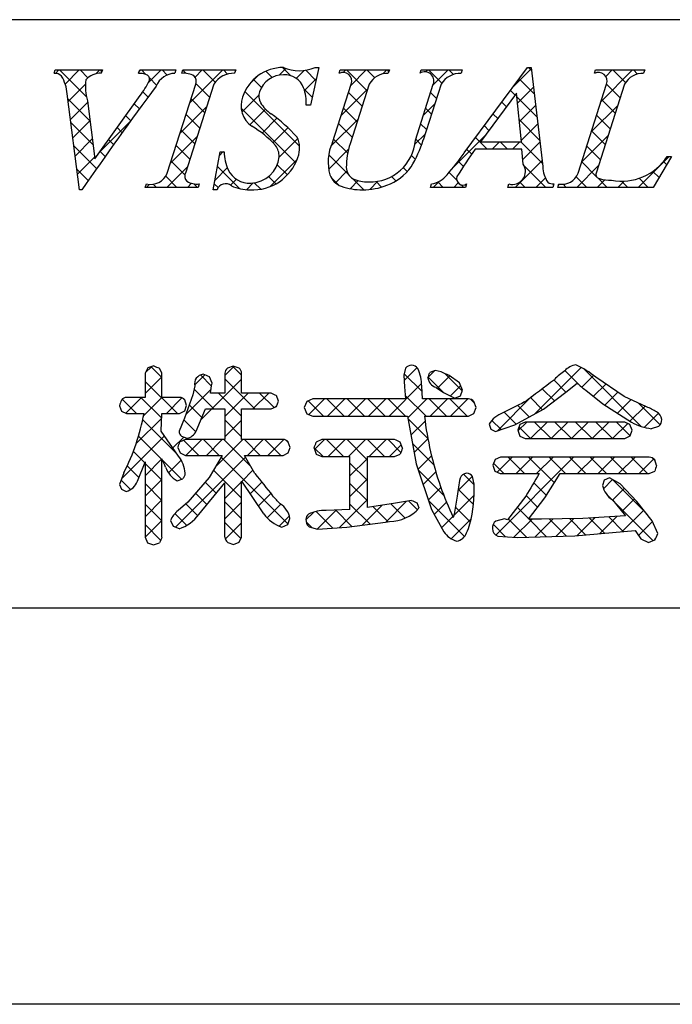
# Model space of a CAD drawing. Extents: x 2419 to 2716, y 1353 to 1563.
# Drawn here: x 2633 to 2647, y 1353 to 1374 of the extents above; entities that cross this region are included whole.
import ezdxf

# ---------------------------------------------------------------- set-up
doc = ezdxf.new("R2010")
doc.units = 0
doc.layers.add('枠ライン', color=9, linetype='CONTINUOUS')
doc.layers.add('枠文字', color=4, linetype='CONTINUOUS')

msp = doc.modelspace()

# ---------------------------------------------------------------- linework, layer by layer
at = {"layer": '枠ライン'}
for p, q in [((2707.274, 1373.773), (2427.05, 1373.773)), ((2707.274, 1361.091), (2427.05, 1361.091)), ((2715.662, 1352.553), (2418.662, 1352.553))]:
    msp.add_line(p, q, dxfattribs=at)
at = {"layer": '枠文字', "linetype": 'CONTINUOUS'}
for p, q in [((2638.584, 1372.566), (2638.407, 1372.743)), ((2643.776, 1372.677), (2643.71, 1372.743)), ((2633.509, 1372.616), (2633.582, 1372.69)), ((2634.179, 1372.109), (2633.599, 1372.69)), ((2633.72, 1372.386), (2634.024, 1372.69)), ((2634.211, 1372.519), (2634.041, 1372.69)), ((2634.383, 1372.607), (2634.466, 1372.69)), ((2634.514, 1372.658), (2634.483, 1372.69)), ((2635.316, 1372.656), (2635.35, 1372.69)), ((2635.463, 1372.593), (2635.367, 1372.69)), ((2635.506, 1372.403), (2635.792, 1372.69)), ((2635.692, 1372.364), (2635.536, 1372.52)), ((2635.919, 1372.579), (2635.809, 1372.69)), ((2636.323, 1372.617), (2636.257, 1372.683)), ((2636.406, 1371.978), (2637.118, 1372.69)), ((2636.521, 1372.535), (2636.676, 1372.69)), ((2636.956, 1372.426), (2636.692, 1372.69)), ((2637.224, 1372.6), (2637.134, 1372.69)), ((2637.688, 1372.376), (2637.867, 1372.556)), ((2638.181, 1372.527), (2638.046, 1372.662)), ((2638.332, 1372.578), (2638.478, 1372.724)), ((2638.703, 1372.507), (2638.876, 1372.68)), ((2639.128, 1372.463), (2638.907, 1372.685)), ((2639.719, 1372.639), (2639.769, 1372.69)), ((2640.233, 1372.243), (2639.786, 1372.69)), ((2639.88, 1372.358), (2640.211, 1372.69)), ((2640.395, 1372.522), (2640.228, 1372.69)), ((2640.569, 1372.605), (2640.653, 1372.69)), ((2640.702, 1372.658), (2640.67, 1372.69)), ((2641.494, 1372.647), (2641.537, 1372.69)), ((2641.839, 1372.404), (2641.554, 1372.69)), ((2641.651, 1372.362), (2641.979, 1372.69)), ((2642.092, 1372.593), (2641.996, 1372.69)), ((2643.382, 1372.325), (2643.771, 1372.714)), ((2645.152, 1372.627), (2645.139, 1372.64)), ((2645.272, 1372.005), (2645.956, 1372.69)), ((2645.377, 1372.552), (2645.514, 1372.69)), ((2645.803, 1372.418), (2645.531, 1372.69)), ((2646.061, 1372.602), (2645.973, 1372.69)), ((2633.787, 1372.011), (2634.16, 1372.383)), ((2636.836, 1372.104), (2636.541, 1372.399)), ((2637.954, 1372.312), (2637.783, 1372.483)), ((2638.883, 1372.246), (2639.136, 1372.498)), ((2643.476, 1371.977), (2643.818, 1372.319)), ((2643.834, 1372.177), (2643.511, 1372.5)), ((2645.688, 1372.091), (2645.393, 1372.386)), ((2635.508, 1372.106), (2635.396, 1372.218)), ((2637.531, 1371.777), (2637.898, 1372.144)), ((2638.775, 1371.048), (2637.596, 1372.228)), ((2639.049, 1372.1), (2638.874, 1372.276)), ((2639.672, 1371.708), (2640.245, 1372.282)), ((2640.125, 1371.908), (2639.83, 1372.203)), ((2641.727, 1372.075), (2641.6, 1372.202)), ((2643.421, 1372.148), (2643.323, 1372.246)), ((2643.892, 1371.677), (2643.463, 1372.106)), ((2634.255, 1371.592), (2633.78, 1372.067)), ((2633.837, 1371.619), (2634.205, 1371.987)), ((2635.322, 1371.851), (2635.211, 1371.961)), ((2636.198, 1371.329), (2636.772, 1371.902)), ((2636.729, 1371.769), (2636.434, 1372.064)), ((2639.009, 1371.929), (2639.013, 1371.933)), ((2641.442, 1371.711), (2641.69, 1371.958)), ((2643.233, 1371.894), (2643.135, 1371.992)), ((2643.517, 1371.576), (2643.864, 1371.923)), ((2645.063, 1371.354), (2645.636, 1371.927)), ((2645.581, 1371.756), (2645.286, 1372.051)), ((2635.136, 1371.595), (2635.026, 1371.704)), ((2636.622, 1371.434), (2636.327, 1371.73)), ((2638.69, 1370.692), (2637.515, 1371.867)), ((2637.703, 1371.507), (2638.04, 1371.844)), ((2640.018, 1371.574), (2639.723, 1371.869)), ((2641.62, 1371.74), (2641.492, 1371.867)), ((2643.046, 1371.64), (2642.947, 1371.738)), ((2645.474, 1371.421), (2645.179, 1371.716)), ((2634.319, 1371.086), (2633.844, 1371.56)), ((2633.887, 1371.226), (2634.254, 1371.594)), ((2634.46, 1370.916), (2635.127, 1371.583)), ((2637.966, 1371.328), (2638.287, 1371.65)), ((2639.451, 1371.046), (2640.037, 1371.631)), ((2639.911, 1371.239), (2639.616, 1371.534)), ((2641.512, 1371.405), (2641.385, 1371.532)), ((2642.858, 1371.386), (2642.759, 1371.484)), ((2643.951, 1371.177), (2643.513, 1371.614)), ((2643.558, 1371.175), (2643.91, 1371.527)), ((2634.95, 1371.338), (2634.841, 1371.447)), ((2635.99, 1370.679), (2636.564, 1371.252)), ((2636.515, 1371.099), (2636.22, 1371.395)), ((2638.2, 1371.12), (2638.524, 1371.445)), ((2641.26, 1371.087), (2641.481, 1371.308)), ((2642.088, 1370.589), (2642.783, 1371.284)), ((2644.855, 1370.704), (2645.428, 1371.277)), ((2645.367, 1371.086), (2645.072, 1371.381)), ((2634.399, 1370.563), (2633.909, 1371.054)), ((2633.936, 1370.834), (2634.304, 1371.202)), ((2634.766, 1371.081), (2634.657, 1371.19)), ((2636.408, 1370.764), (2636.112, 1371.06)), ((2638.335, 1370.813), (2638.734, 1371.213)), ((2639.813, 1370.895), (2639.509, 1371.199)), ((2641.404, 1371.072), (2641.278, 1371.198)), ((2642.816, 1370.985), (2642.571, 1371.231)), ((2642.926, 1370.985), (2643.083, 1371.142)), ((2643.258, 1370.985), (2643.101, 1371.142)), ((2643.368, 1370.985), (2643.525, 1371.142)), ((2644.009, 1370.676), (2643.543, 1371.142)), ((2643.587, 1370.763), (2643.956, 1371.131)), ((2645.26, 1370.751), (2644.965, 1371.047)), ((2634.582, 1370.822), (2634.472, 1370.933)), ((2637.045, 1370.849), (2637.123, 1370.928)), ((2637.148, 1370.909), (2637.128, 1370.928)), ((2639.402, 1370.554), (2639.833, 1370.986)), ((2639.835, 1370.431), (2639.403, 1370.863)), ((2641.27, 1370.764), (2641.186, 1370.848)), ((2642.486, 1370.874), (2642.383, 1370.977)), ((2646.078, 1370.159), (2646.743, 1370.825)), ((2633.986, 1370.442), (2634.354, 1370.81)), ((2636.301, 1370.43), (2636.005, 1370.725)), ((2637.482, 1370.132), (2637.002, 1370.612)), ((2638.14, 1370.177), (2638.718, 1370.754)), ((2638.511, 1370.429), (2638.293, 1370.647)), ((2642.308, 1370.61), (2642.194, 1370.724)), ((2643.426, 1370.159), (2644.002, 1370.735)), ((2644.084, 1370.159), (2643.618, 1370.625)), ((2644.752, 1370.159), (2645.22, 1370.627)), ((2645.173, 1370.396), (2644.857, 1370.712)), ((2646.691, 1370.646), (2646.621, 1370.716)), ((2634.217, 1370.304), (2633.973, 1370.548)), ((2636.129, 1370.159), (2635.888, 1370.401)), ((2635.913, 1370.159), (2636.356, 1370.602)), ((2636.948, 1370.31), (2637.216, 1370.579)), ((2639.548, 1370.258), (2639.797, 1370.507)), ((2641.094, 1370.498), (2641.008, 1370.584)), ((2642.164, 1370.312), (2641.997, 1370.479)), ((2646.526, 1370.369), (2646.391, 1370.504)), ((2635.471, 1370.159), (2635.535, 1370.224)), ((2635.687, 1370.159), (2635.619, 1370.228)), ((2636.355, 1370.159), (2636.444, 1370.248)), ((2636.571, 1370.159), (2636.495, 1370.236)), ((2637.018, 1370.154), (2636.935, 1370.238)), ((2637.286, 1370.206), (2637.414, 1370.334)), ((2637.631, 1370.109), (2637.776, 1370.255)), ((2637.937, 1370.119), (2637.799, 1370.258)), ((2638.263, 1370.235), (2638.106, 1370.392)), ((2639.613, 1370.211), (2639.461, 1370.363)), ((2639.862, 1370.131), (2640.035, 1370.304)), ((2640.16, 1370.106), (2639.908, 1370.358)), ((2640.287, 1370.114), (2640.465, 1370.292)), ((2640.542, 1370.165), (2640.423, 1370.285)), ((2640.851, 1370.299), (2640.757, 1370.393)), ((2641.658, 1370.159), (2641.792, 1370.293)), ((2641.874, 1370.159), (2641.758, 1370.276)), ((2642.1, 1370.159), (2642.195, 1370.254)), ((2642.316, 1370.159), (2642.262, 1370.214)), ((2643.642, 1370.159), (2643.527, 1370.274)), ((2643.868, 1370.159), (2644.074, 1370.366)), ((2644.36, 1370.209), (2644.381, 1370.23)), ((2644.526, 1370.159), (2644.458, 1370.228)), ((2644.968, 1370.159), (2644.738, 1370.389)), ((2645.194, 1370.159), (2645.358, 1370.323)), ((2645.41, 1370.159), (2645.213, 1370.356)), ((2645.636, 1370.159), (2645.772, 1370.296)), ((2645.852, 1370.159), (2645.717, 1370.295)), ((2646.294, 1370.159), (2646.097, 1370.356)), ((2635.456, 1366.167), (2635.585, 1366.295)), ((2635.806, 1366.063), (2635.577, 1366.292)), ((2637.163, 1366.106), (2637.356, 1366.299)), ((2637.525, 1366.112), (2637.337, 1366.3)), ((2641.029, 1365.994), (2641.308, 1366.274)), ((2641.546, 1366.07), (2641.689, 1366.213)), ((2643.843, 1365.273), (2644.847, 1366.277)), ((2644.824, 1365.884), (2644.496, 1366.211)), ((2646.143, 1365.007), (2644.905, 1366.245)), ((2635.449, 1365.718), (2635.806, 1366.075)), ((2636.14, 1365.287), (2635.449, 1365.978)), ((2636.511, 1365.896), (2636.733, 1366.117)), ((2636.877, 1365.876), (2636.636, 1366.117)), ((2636.648, 1365.149), (2637.525, 1366.026)), ((2637.811, 1365.384), (2637.163, 1366.032)), ((2641.415, 1365.757), (2641.029, 1366.143)), ((2641.871, 1365.743), (2641.546, 1366.068)), ((2641.747, 1365.829), (2642.015, 1366.096)), ((2642.283, 1365.773), (2641.909, 1366.147)), ((2644.518, 1365.748), (2644.257, 1366.009)), ((2644.863, 1365.851), (2645.115, 1366.103)), ((2636.321, 1365.264), (2636.866, 1365.808)), ((2636.927, 1365.384), (2636.499, 1365.812)), ((2640.703, 1365.226), (2641.407, 1365.93)), ((2642.026, 1365.665), (2642.25, 1365.89)), ((2644.268, 1365.556), (2644.004, 1365.82)), ((2645.11, 1365.656), (2645.375, 1365.921)), ((2645.359, 1365.463), (2645.638, 1365.742)), ((2635.256, 1365.287), (2634.95, 1365.593)), ((2635.027, 1365.295), (2635.364, 1365.633)), ((2635.802, 1365.183), (2635.352, 1365.633)), ((2635.412, 1365.239), (2635.806, 1365.633)), ((2635.902, 1365.287), (2636.239, 1365.624)), ((2636.305, 1365.564), (2636.249, 1365.62)), ((2637.525, 1365.228), (2637.027, 1365.726)), ((2637.163, 1365.222), (2637.667, 1365.726)), ((2637.766, 1365.384), (2638.109, 1365.726)), ((2638.225, 1365.412), (2637.911, 1365.726)), ((2639.294, 1365.226), (2638.961, 1365.56)), ((2638.972, 1365.263), (2639.31, 1365.601)), ((2639.736, 1365.226), (2639.362, 1365.601)), ((2639.377, 1365.226), (2639.752, 1365.601)), ((2640.178, 1365.226), (2639.804, 1365.601)), ((2639.819, 1365.226), (2640.193, 1365.601)), ((2640.62, 1365.226), (2640.246, 1365.601)), ((2640.261, 1365.226), (2640.635, 1365.601)), ((2641.062, 1365.226), (2640.688, 1365.601)), ((2641.504, 1365.226), (2641.053, 1365.677)), ((2641.108, 1365.189), (2641.519, 1365.601)), ((2641.946, 1365.226), (2641.571, 1365.601)), ((2641.587, 1365.226), (2641.961, 1365.601)), ((2642.388, 1365.226), (2642.013, 1365.601)), ((2642.029, 1365.226), (2642.403, 1365.601)), ((2642.547, 1365.509), (2642.463, 1365.593)), ((2643.041, 1364.913), (2643.778, 1365.65)), ((2644.015, 1365.367), (2643.752, 1365.63)), ((2645.629, 1365.291), (2645.92, 1365.583)), ((2636.669, 1365.2), (2636.395, 1365.474)), ((2638.247, 1365.422), (2638.285, 1365.46)), ((2643.445, 1365.053), (2643.185, 1365.313)), ((2643.73, 1365.21), (2643.479, 1365.461)), ((2645.898, 1365.118), (2646.223, 1365.444)), ((2646.549, 1365.043), (2646.084, 1365.508)), ((2635.252, 1364.637), (2635.802, 1365.187)), ((2636.133, 1364.411), (2635.394, 1365.15)), ((2636.537, 1364.89), (2636.278, 1365.149)), ((2637.525, 1364.786), (2637.163, 1365.148)), ((2637.163, 1364.78), (2637.525, 1365.142)), ((2641.54, 1364.749), (2641.11, 1365.179)), ((2641.177, 1364.816), (2641.481, 1365.12)), ((2642.525, 1365.281), (2642.535, 1365.291)), ((2643.118, 1364.938), (2642.921, 1365.136)), ((2643.484, 1364.914), (2643.672, 1365.102)), ((2643.756, 1364.744), (2644.114, 1365.102)), ((2644.196, 1364.744), (2643.838, 1365.102)), ((2644.198, 1364.744), (2644.556, 1365.102)), ((2644.638, 1364.744), (2644.28, 1365.102)), ((2644.64, 1364.744), (2644.998, 1365.102)), ((2645.08, 1364.744), (2644.722, 1365.102)), ((2645.082, 1364.744), (2645.44, 1365.102)), ((2645.522, 1364.744), (2645.164, 1365.102)), ((2645.902, 1364.806), (2645.606, 1365.102)), ((2646.209, 1364.988), (2646.512, 1365.29)), ((2643.754, 1364.744), (2643.506, 1364.993)), ((2645.524, 1364.744), (2645.85, 1365.07)), ((2634.938, 1363.881), (2635.861, 1364.804)), ((2635.806, 1364.295), (2635.303, 1364.798)), ((2636.042, 1364.543), (2636.277, 1364.778)), ((2636.601, 1364.384), (2636.275, 1364.71)), ((2636.325, 1364.384), (2636.668, 1364.727)), ((2637.043, 1364.384), (2636.701, 1364.727)), ((2636.767, 1364.384), (2637.109, 1364.727)), ((2636.955, 1364.13), (2637.551, 1364.727)), ((2637.72, 1364.149), (2637.142, 1364.727)), ((2637.927, 1364.384), (2637.584, 1364.727)), ((2637.651, 1364.384), (2637.993, 1364.727)), ((2638.368, 1364.384), (2638.026, 1364.727)), ((2638.093, 1364.384), (2638.434, 1364.726)), ((2638.53, 1364.665), (2638.488, 1364.707)), ((2639.1, 1364.507), (2639.315, 1364.722)), ((2639.723, 1364.356), (2639.356, 1364.722)), ((2639.391, 1364.356), (2639.757, 1364.722)), ((2640.237, 1364.283), (2639.798, 1364.722)), ((2639.833, 1364.356), (2640.199, 1364.722)), ((2640.606, 1364.356), (2640.24, 1364.722)), ((2640.275, 1364.356), (2640.641, 1364.722)), ((2640.959, 1364.445), (2640.682, 1364.722)), ((2641.245, 1364.443), (2641.541, 1364.739)), ((2635.44, 1364.219), (2635.191, 1364.468)), ((2639.281, 1364.356), (2639.091, 1364.546)), ((2640.717, 1364.356), (2640.968, 1364.608)), ((2641.67, 1364.176), (2641.21, 1364.637)), ((2635.45, 1363.951), (2635.806, 1364.307)), ((2636.229, 1363.872), (2635.815, 1364.286)), ((2635.948, 1364.007), (2636.22, 1364.279)), ((2636.102, 1362.835), (2637.609, 1364.342)), ((2638.522, 1362.905), (2637.082, 1364.345)), ((2639.861, 1363.943), (2640.237, 1364.319)), ((2641.329, 1364.084), (2641.619, 1364.375)), ((2643.003, 1362.665), (2644.682, 1364.344)), ((2643.035, 1364.023), (2643.356, 1364.344)), ((2643.624, 1363.99), (2643.271, 1364.344)), ((2643.444, 1363.99), (2643.798, 1364.344)), ((2644.268, 1363.789), (2643.712, 1364.344)), ((2643.886, 1363.99), (2644.24, 1364.344)), ((2644.508, 1363.99), (2644.154, 1364.344)), ((2644.95, 1363.99), (2644.596, 1364.344)), ((2644.77, 1363.99), (2645.124, 1364.344)), ((2645.392, 1363.99), (2645.038, 1364.344)), ((2645.212, 1363.99), (2645.565, 1364.344)), ((2645.834, 1363.99), (2645.48, 1364.344)), ((2645.654, 1363.99), (2646.007, 1364.344)), ((2646.276, 1363.99), (2645.922, 1364.344)), ((2646.096, 1363.99), (2646.413, 1364.308)), ((2646.439, 1364.269), (2646.377, 1364.331)), ((2635.312, 1363.906), (2635.06, 1364.158)), ((2635.807, 1363.852), (2635.449, 1364.21)), ((2637.525, 1363.46), (2636.918, 1364.067)), ((2637.53, 1363.821), (2637.77, 1364.062)), ((2640.238, 1363.841), (2639.861, 1364.218)), ((2641.887, 1363.518), (2641.333, 1364.072)), ((2643.182, 1363.99), (2642.959, 1364.213)), ((2635.131, 1363.645), (2634.926, 1363.85)), ((2635.45, 1363.509), (2635.807, 1363.866)), ((2639.861, 1363.5), (2640.238, 1363.877)), ((2641.439, 1363.753), (2641.713, 1364.027)), ((2642.19, 1363.62), (2642.502, 1363.932)), ((2642.538, 1363.75), (2642.31, 1363.979)), ((2645.328, 1363.664), (2645.524, 1363.86)), ((2646.26, 1363.122), (2645.52, 1363.862)), ((2635.176, 1363.677), (2635.216, 1363.717)), ((2635.807, 1363.41), (2635.45, 1363.767)), ((2636.978, 1363.566), (2636.736, 1363.807)), ((2637.164, 1363.455), (2637.525, 1363.816)), ((2637.707, 1363.557), (2637.958, 1363.808)), ((2640.237, 1363.4), (2639.861, 1363.776)), ((2641.549, 1363.421), (2641.821, 1363.693)), ((2642.524, 1363.323), (2642.194, 1363.653)), ((2644.097, 1363.517), (2643.823, 1363.791)), ((2645.523, 1363.418), (2645.78, 1363.674)), ((2635.45, 1363.067), (2635.807, 1363.424)), ((2636.777, 1363.324), (2636.532, 1363.57)), ((2637.885, 1363.292), (2638.155, 1363.562)), ((2639.627, 1362.825), (2640.237, 1363.435)), ((2641.314, 1363.206), (2641.121, 1363.4)), ((2642.33, 1362.632), (2641.553, 1363.409)), ((2642.1, 1363.088), (2642.539, 1363.527)), ((2643.908, 1363.264), (2643.657, 1363.515)), ((2645.512, 1363.428), (2645.396, 1363.544)), ((2646.396, 1362.545), (2645.527, 1363.413)), ((2645.724, 1363.176), (2645.995, 1363.447)), ((2635.807, 1362.969), (2635.45, 1363.325)), ((2636.578, 1363.081), (2636.322, 1363.338)), ((2637.525, 1363.018), (2637.164, 1363.38)), ((2637.164, 1363.013), (2637.525, 1363.375)), ((2638.073, 1363.039), (2638.368, 1363.333)), ((2639.157, 1362.796), (2639.568, 1363.208)), ((2639.903, 1362.85), (2639.546, 1363.207)), ((2640.294, 1362.901), (2639.861, 1363.334)), ((2640.123, 1362.879), (2640.552, 1363.308)), ((2640.683, 1362.954), (2640.357, 1363.28)), ((2640.631, 1362.945), (2641.079, 1363.393)), ((2641.049, 1363.03), (2640.743, 1363.336)), ((2641.678, 1363.108), (2641.944, 1363.374)), ((2642.456, 1362.948), (2642.136, 1363.269)), ((2643.715, 1363.016), (2643.466, 1363.264)), ((2645.731, 1362.742), (2646.195, 1363.205)), ((2635.449, 1362.624), (2635.807, 1362.982)), ((2636.343, 1362.875), (2636.088, 1363.13)), ((2638.335, 1362.858), (2638.555, 1363.079)), ((2638.912, 1362.994), (2639.079, 1363.161)), ((2639.494, 1362.817), (2639.135, 1363.176)), ((2641.835, 1362.823), (2642.078, 1363.066)), ((2642.042, 1362.588), (2642.473, 1363.019)), ((2643.671, 1362.618), (2643.275, 1363.014)), ((2643.396, 1362.617), (2643.787, 1363.007)), ((2644.099, 1362.631), (2643.722, 1363.008)), ((2643.845, 1362.623), (2644.233, 1363.012)), ((2644.527, 1362.645), (2644.162, 1363.01)), ((2644.302, 1362.638), (2644.686, 1363.022)), ((2644.943, 1362.672), (2644.594, 1363.02)), ((2644.761, 1362.655), (2645.147, 1363.042)), ((2645.349, 1362.708), (2645.022, 1363.034)), ((2645.246, 1362.699), (2645.616, 1363.069)), ((2645.754, 1362.744), (2645.44, 1363.058)), ((2635.779, 1362.555), (2635.45, 1362.884)), ((2637.51, 1362.592), (2637.164, 1362.938)), ((2637.172, 1362.579), (2637.525, 1362.932)), ((2639.041, 1362.828), (2638.917, 1362.952)), ((2643.216, 1362.63), (2642.949, 1362.898)), ((2646.085, 1362.653), (2646.387, 1362.955)), ((2646.434, 1362.56), (2646.44, 1362.566))]:
    msp.add_line(p, q, dxfattribs=at)
at = {"layer": '枠文字'}
for p, q in [((2639.189, 1372.743), (2639.012, 1371.929)), ((2639.108, 1372.743), (2639.189, 1372.743)), ((2642.326, 1370.901), (2643.692, 1372.743)), ((2643.692, 1372.743), (2643.768, 1372.743)), ((2643.768, 1372.743), (2644.017, 1370.606)), ((2633.484, 1372.617), (2633.507, 1372.69)), ((2633.507, 1372.69), (2634.524, 1372.69)), ((2634.524, 1372.69), (2634.5, 1372.617)), ((2635.303, 1372.617), (2635.327, 1372.69)), ((2635.327, 1372.69), (2636.11, 1372.69)), ((2636.11, 1372.69), (2636.087, 1372.617)), ((2636.236, 1372.617), (2636.259, 1372.69)), ((2636.259, 1372.69), (2637.398, 1372.69)), ((2637.398, 1372.69), (2637.375, 1372.617)), ((2639.626, 1372.617), (2639.649, 1372.69)), ((2639.649, 1372.69), (2640.712, 1372.69)), ((2640.712, 1372.69), (2640.688, 1372.617)), ((2641.373, 1372.617), (2641.396, 1372.69)), ((2641.396, 1372.69), (2642.283, 1372.69)), ((2642.283, 1372.69), (2642.26, 1372.617)), ((2645.131, 1372.617), (2645.154, 1372.69)), ((2645.154, 1372.69), (2646.217, 1372.69)), ((2646.217, 1372.69), (2646.193, 1372.617)), ((2635.922, 1370.465), (2636.536, 1372.384)), ((2636.926, 1372.384), (2636.312, 1370.465)), ((2639.485, 1371.126), (2639.888, 1372.384)), ((2640.278, 1372.384), (2639.866, 1371.1)), ((2641.272, 1371.18), (2641.658, 1372.384)), ((2641.826, 1372.384), (2641.44, 1371.18)), ((2644.778, 1370.465), (2645.393, 1372.384)), ((2645.782, 1372.384), (2645.168, 1370.465)), ((2634.029, 1370.106), (2633.766, 1372.174)), ((2634.358, 1370.774), (2635.336, 1372.136)), ((2643.454, 1372.193), (2642.678, 1371.142)), ((2643.561, 1371.142), (2643.454, 1372.193)), ((2634.2, 1372.024), (2634.358, 1370.774)), ((2639.012, 1371.929), (2638.917, 1371.929)), ((2642.678, 1371.142), (2643.561, 1371.142)), ((2636.911, 1370.106), (2637.059, 1370.928)), ((2637.059, 1370.928), (2637.147, 1370.928)), ((2643.564, 1370.985), (2642.563, 1370.985)), ((2643.598, 1370.66), (2643.564, 1370.985)), ((2646.797, 1370.825), (2646.401, 1370.159)), ((2646.701, 1370.825), (2646.797, 1370.825)), ((2635.449, 1370.159), (2635.472, 1370.232)), ((2636.611, 1370.232), (2636.588, 1370.159)), ((2641.595, 1370.159), (2641.618, 1370.232)), ((2642.375, 1370.232), (2642.352, 1370.159)), ((2643.262, 1370.159), (2643.285, 1370.232)), ((2644.26, 1370.232), (2644.236, 1370.159)), ((2644.344, 1370.159), (2644.367, 1370.232)), ((2634.079, 1370.106), (2634.029, 1370.106)), ((2636.588, 1370.159), (2635.449, 1370.159)), ((2636.995, 1370.106), (2636.911, 1370.106)), ((2642.352, 1370.159), (2641.595, 1370.159)), ((2644.236, 1370.159), (2643.262, 1370.159)), ((2646.401, 1370.159), (2644.344, 1370.159)), ((2635.504, 1366.268), (2635.449, 1366.152)), ((2635.631, 1366.311), (2635.504, 1366.268)), ((2635.806, 1366.152), (2635.752, 1366.263)), ((2637.345, 1366.303), (2637.221, 1366.261)), ((2637.469, 1366.261), (2637.345, 1366.303)), ((2641.059, 1366.263), (2641.02, 1366.109)), ((2641.696, 1366.216), (2641.582, 1366.17)), ((2641.828, 1366.184), (2641.696, 1366.216)), ((2635.449, 1366.152), (2635.449, 1365.633)), ((2635.806, 1365.633), (2635.806, 1366.152)), ((2636.887, 1365.937), (2636.834, 1366.077)), ((2637.163, 1366.152), (2637.163, 1365.726)), ((2637.525, 1365.726), (2637.525, 1366.152)), ((2641.02, 1366.109), (2641.038, 1365.864)), ((2642.225, 1365.95), (2642.003, 1366.104)), ((2642.29, 1365.792), (2642.225, 1365.95)), ((2644.516, 1365.746), (2644.759, 1365.943)), ((2645.771, 1365.651), (2645.161, 1366.066)), ((2636.514, 1365.88), (2636.47, 1365.687)), ((2641.038, 1365.864), (2641.059, 1365.601)), ((2641.409, 1365.876), (2641.409, 1365.875)), ((2641.423, 1365.601), (2641.409, 1365.876)), ((2641.714, 1365.85), (2641.722, 1365.846)), ((2641.722, 1365.846), (2641.88, 1365.737)), ((2641.88, 1365.737), (2642.12, 1365.618)), ((2642.242, 1365.667), (2642.29, 1365.792)), ((2644.037, 1365.38), (2644.516, 1365.746)), ((2644.948, 1365.788), (2645.313, 1365.492)), ((2635.449, 1365.633), (2635.045, 1365.633)), ((2636.189, 1365.633), (2635.806, 1365.633)), ((2636.47, 1365.687), (2636.292, 1365.183)), ((2636.34, 1365.457), (2636.3, 1365.579)), ((2637.163, 1365.726), (2636.851, 1365.726)), ((2638.162, 1365.726), (2637.525, 1365.726)), ((2638.317, 1365.554), (2638.274, 1365.671)), ((2638.276, 1365.435), (2638.317, 1365.554)), ((2638.929, 1365.546), (2638.875, 1365.415)), ((2639.059, 1365.601), (2638.929, 1365.546)), ((2641.059, 1365.601), (2639.059, 1365.601)), ((2642.414, 1365.601), (2641.423, 1365.601)), ((2642.12, 1365.618), (2642.242, 1365.667)), ((2642.58, 1365.415), (2642.535, 1365.543)), ((2646.257, 1365.428), (2645.771, 1365.651)), ((2634.89, 1365.453), (2634.932, 1365.336)), ((2634.932, 1365.336), (2635.045, 1365.287)), ((2636.189, 1365.287), (2636.298, 1365.343)), ((2636.298, 1365.343), (2636.34, 1365.457)), ((2636.544, 1364.904), (2636.747, 1365.384)), ((2636.747, 1365.384), (2637.163, 1365.384)), ((2637.163, 1365.384), (2637.163, 1364.727)), ((2637.525, 1365.384), (2638.162, 1365.384)), ((2637.525, 1364.727), (2637.525, 1365.384)), ((2638.162, 1365.384), (2638.276, 1365.435)), ((2638.875, 1365.415), (2638.929, 1365.282)), ((2642.533, 1365.285), (2642.58, 1365.415)), ((2643.417, 1365.038), (2644.037, 1365.38)), ((2645.313, 1365.492), (2645.929, 1365.099)), ((2635.045, 1365.287), (2635.422, 1365.287)), ((2635.794, 1364.902), (2635.805, 1365.287)), ((2635.805, 1365.287), (2636.189, 1365.287)), ((2636.292, 1365.183), (2636.175, 1364.904)), ((2638.929, 1365.282), (2639.059, 1365.226)), ((2639.059, 1365.226), (2641.101, 1365.226)), ((2641.101, 1365.226), (2641.29, 1364.2)), ((2641.467, 1365.226), (2642.414, 1365.226)), ((2642.414, 1365.226), (2642.533, 1365.285)), ((2643.641, 1365.102), (2643.527, 1365.047)), ((2645.786, 1365.102), (2643.641, 1365.102)), ((2645.899, 1365.046), (2645.786, 1365.102)), ((2636.162, 1364.368), (2635.794, 1364.902)), ((2642.86, 1365.054), (2642.9, 1364.949)), ((2642.9, 1364.949), (2643, 1364.899)), ((2643, 1364.899), (2643.417, 1365.038)), ((2643.527, 1365.047), (2643.479, 1364.926)), ((2643.479, 1364.926), (2643.525, 1364.8)), ((2645.944, 1364.926), (2645.899, 1365.046)), ((2645.9, 1364.801), (2645.944, 1364.926)), ((2646.363, 1364.959), (2646.52, 1365.011)), ((2636.314, 1364.727), (2636.197, 1364.676)), ((2636.231, 1364.795), (2636.345, 1364.752)), ((2637.163, 1364.727), (2636.314, 1364.727)), ((2638.421, 1364.727), (2637.525, 1364.727)), ((2638.572, 1364.552), (2638.528, 1364.67)), ((2639.257, 1364.722), (2639.136, 1364.667)), ((2640.824, 1364.722), (2639.257, 1364.722)), ((2643.525, 1364.8), (2643.641, 1364.744)), ((2643.641, 1364.744), (2645.786, 1364.744)), ((2645.786, 1364.744), (2645.9, 1364.801)), ((2636.153, 1364.556), (2636.2, 1364.437)), ((2638.531, 1364.437), (2638.572, 1364.552)), ((2639.088, 1364.54), (2639.135, 1364.411)), ((2640.994, 1364.54), (2640.946, 1364.666)), ((2636.2, 1364.437), (2636.314, 1364.384)), ((2636.314, 1364.384), (2637.105, 1364.384)), ((2637.105, 1364.384), (2636.824, 1363.909)), ((2637.584, 1364.384), (2638.421, 1364.384)), ((2637.811, 1363.991), (2637.584, 1364.384)), ((2638.421, 1364.384), (2638.531, 1364.437)), ((2639.135, 1364.411), (2639.257, 1364.356)), ((2639.257, 1364.356), (2639.86, 1364.356)), ((2640.237, 1364.356), (2640.824, 1364.356)), ((2640.824, 1364.356), (2640.947, 1364.411)), ((2642.99, 1364.296), (2642.944, 1364.173)), ((2643.106, 1364.344), (2642.99, 1364.296)), ((2646.315, 1364.344), (2643.106, 1364.344)), ((2646.473, 1364.164), (2646.432, 1364.289)), ((2635.279, 1363.826), (2635.449, 1364.24)), ((2641.29, 1364.2), (2641.617, 1363.218)), ((2642.944, 1364.173), (2642.987, 1364.046)), ((2642.987, 1364.046), (2643.102, 1363.99)), ((2646.315, 1363.99), (2646.432, 1364.042)), ((2634.988, 1364.009), (2634.89, 1363.758)), ((2636.133, 1363.837), (2636.255, 1363.881)), ((2636.824, 1363.909), (2636.363, 1363.374)), ((2637.525, 1363.827), (2638, 1363.121)), ((2642.537, 1363.762), (2642.504, 1363.928)), ((2643.102, 1363.99), (2643.943, 1363.99)), ((2644.065, 1363.465), (2644.394, 1363.99)), ((2644.394, 1363.99), (2646.315, 1363.99)), ((2645.345, 1363.846), (2645.304, 1363.733)), ((2645.455, 1363.897), (2645.345, 1363.846)), ((2645.688, 1363.771), (2645.455, 1363.897)), ((2634.89, 1363.758), (2634.932, 1363.652)), ((2634.932, 1363.652), (2635.037, 1363.606)), ((2636.6, 1363.111), (2637.163, 1363.789)), ((2642.199, 1363.696), (2642.176, 1363.501)), ((2646.049, 1363.389), (2645.688, 1363.771)), ((2641.19, 1363.413), (2640.843, 1363.351)), ((2642.176, 1363.501), (2642.109, 1363.115)), ((2643.651, 1363.505), (2643.257, 1362.991)), ((2643.709, 1363.008), (2644.065, 1363.465)), ((2645.519, 1363.423), (2645.804, 1363.079)), ((2636.363, 1363.374), (2636.158, 1363.193)), ((2639.86, 1363.22), (2639.345, 1363.198)), ((2640.843, 1363.351), (2640.237, 1363.262)), ((2641.35, 1363.243), (2641.307, 1363.362)), ((2641.617, 1363.218), (2641.884, 1362.734)), ((2646.38, 1362.97), (2646.049, 1363.389)), ((2635.99, 1362.979), (2636.048, 1362.858)), ((2638.518, 1362.893), (2638.568, 1363.026)), ((2643.196, 1363.014), (2643.004, 1362.968)), ((2643.257, 1362.991), (2643.196, 1363.014)), ((2643.988, 1363.006), (2643.794, 1363.007)), ((2644.883, 1363.026), (2643.988, 1363.006)), ((2645.804, 1363.079), (2644.883, 1363.026)), ((2636.048, 1362.858), (2636.178, 1362.804)), ((2638.39, 1362.836), (2638.518, 1362.893)), ((2638.979, 1362.845), (2639.159, 1362.796)), ((2639.159, 1362.796), (2639.791, 1362.835)), ((2639.791, 1362.835), (2640.63, 1362.945)), ((2640.63, 1362.945), (2640.716, 1362.959)), ((2644.709, 1362.651), (2646.009, 1362.766)), ((2646.499, 1362.699), (2646.38, 1362.97)), ((2635.449, 1362.624), (2635.495, 1362.496)), ((2637.47, 1362.51), (2637.525, 1362.624)), ((2643.047, 1362.643), (2643.466, 1362.611)), ((2643.466, 1362.611), (2644.709, 1362.651)), ((2646.131, 1362.585), (2646.3, 1362.505)), ((2646.3, 1362.505), (2646.437, 1362.562)), ((2635.495, 1362.496), (2635.623, 1362.452)), ((2635.623, 1362.452), (2635.755, 1362.499)), ((2637.227, 1362.509), (2637.349, 1362.464)), ((2637.349, 1362.464), (2637.47, 1362.51))]:
    msp.add_line(p, q, dxfattribs=at)
for centre, radius, start, end in [((2638.426, 1371.818), 0.925, 89.936, 161.953), ((2638.768, 1373.534), 0.861, 246.72, 293.28), ((2633.493, 1372.395), 0.222, 47.09, 92.33), ((2632.801, 1372.079), 0.969, 5.611, 29.587), ((2634.475, 1372.216), 0.402, 86.374, 139.707), ((2635.316, 1372.152), 0.465, 69.69, 91.624), ((2635.438, 1372.495), 0.101, 335.14, 66.854), ((2636.101, 1372.161), 0.456, 91.766, 156.666), ((2636.281, 1372.194), 0.425, 58.833, 96.087), ((2636.394, 1372.446), 0.155, 336.347, 46.285), ((2637.357, 1372.103), 0.515, 87.914, 146.855), ((2638.427, 1372.042), 0.545, 89.57, 160.964), ((2638.449, 1372.142), 0.445, 21.738, 92.301), ((2639.714, 1372.453), 0.186, 338.287, 118.409), ((2640.672, 1372.167), 0.45, 87.955, 151.161), ((2641.477, 1372.454), 0.194, 338.853, 122.621), ((2642.243, 1372.128), 0.489, 88.014, 148.452), ((2645.219, 1372.453), 0.186, 338.287, 118.409), ((2646.177, 1372.167), 0.45, 87.955, 151.161), ((2714.73, 1313.975), 98.261, 143.559, 145.164), ((2635.247, 1372.324), 1.089, 171.986, 195.962), ((2633.942, 1373.205), 1.757, 322.513, 334.648), ((2638.049, 1371.917), 0.536, 159.516, 235.449), ((2638.196, 1372.125), 0.299, 161.545, 207.886), ((2638.043, 1371.996), 0.876, 355.62, 20.729), ((2638.579, 1372.371), 0.754, 210.83, 236.618), ((2636.163, 1368.947), 3.437, 42.033, 54.397), ((2636.685, 1369.646), 2.114, 42.078, 59.918), ((2638.259, 1371.005), 0.518, 337.25, 27.971), ((2637.954, 1370.828), 0.381, 358.266, 37.971), ((2640.387, 1370.703), 0.997, 154.881, 195.919), ((2641.483, 1370.569), 1.702, 161.834, 179.446), ((2640.296, 1371.256), 0.979, 268.139, 355.542), ((2638.902, 1371.977), 2.66, 328.836, 342.57), ((2638.101, 1370.935), 0.954, 180.426, 204.629), ((2636.53, 1375.078), 7.145, 319.401, 324.214), ((2657.177, 1360.776), 17.827, 145.064, 147.356), ((2645.723, 1371.461), 1.167, 259.088, 326.935), ((2637.761, 1371.133), 1.029, 266.908, 341.404), ((2637.708, 1370.881), 0.63, 271.276, 354.102), ((2643.363, 1370.504), 0.282, 254.077, 33.583), ((2635.557, 1370.619), 0.396, 257.685, 337.084), ((2636.454, 1370.403), 0.156, 156.569, 226.09), ((2637.694, 1370.763), 0.512, 206.102, 273.109), ((2639.831, 1370.582), 0.43, 200.7, 247.92), ((2640.079, 1370.601), 0.298, 183.044, 239.62), ((2640.256, 1371.274), 1.143, 290.606, 323.832), ((2641.525, 1370.777), 0.553, 279.711, 320.971), ((2644.743, 1370.654), 0.728, 183.735, 211.784), ((2644.431, 1370.598), 0.372, 260.021, 339.013), ((2645.253, 1370.436), 0.0893, 161.021, 261.34), ((2636.566, 1370.652), 0.422, 238.703, 276.18), ((2637.178, 1370.045), 0.193, 49.375, 161.784), ((2637.712, 1371.114), 1.008, 246.122, 269.645), ((2640.227, 1370.968), 0.691, 244.38, 273.106), ((2640.13, 1371.561), 1.455, 270.258, 291.283), ((2642.298, 1370.348), 0.139, 161.295, 303.705), ((2644.242, 1370.43), 0.198, 233.505, 275.208), ((2645.478, 1371.204), 0.889, 254.438, 271.594), ((2640.127, 1371.492), 1.386, 250.74, 270.402), ((2639.682, 1376.336), 10.812, 247.996, 248.684), ((2637.3, 1366.15), 0.137, 125.519, 179.068), ((2637.384, 1366.148), 0.141, 1.489, 53.082), ((2641.183, 1366.166), 0.158, 87.71, 142.126), ((2641.192, 1366.164), 0.16, 33.729, 90.736), ((2640.527, 1365.877), 0.881, 359.876, 25.212), ((2627.307, 1371.238), 15.148, 339.996, 340.455), ((2621.932, 1322.56), 47.947, 65.254, 65.483), ((2645.549, 1364.726), 1.82, 125.522, 134.684), ((2644.79, 1365.927), 0.409, 97.948, 136.763), ((2644.015, 1364.699), 1.784, 50.034, 66.279), ((2636.718, 1365.924), 0.209, 96.38, 192.145), ((2633.298, 1357.384), 9.385, 67.862, 68.779), ((2641.791, 1366.09), 0.252, 187.83, 252.307), ((2522.322, 1527.883), 202.66, 306.765, 306.994), ((2645.872, 1367.105), 1.609, 226.256, 234.961), ((2583.896, 1374.703), 53.711, 350.378, 350.607), ((2665.663, 1354.489), 32.667, 160.16, 160.39), ((2635.05, 1365.487), 0.146, 91.952, 142.456), ((2636.191, 1365.495), 0.138, 37.45, 90.565), ((2631.37, 1351.788), 15.504, 63.562, 64.02), ((2642.414, 1365.446), 0.155, 38.931, 90.307), ((2701.875, 1249.392), 129.932, 116.637, 116.866), ((2645.68, 1364.056), 1.489, 58.046, 67.209), ((2646.382, 1365.137), 0.201, 5.125, 64.708), ((2630.788, 1366.148), 4.712, 333.01, 349.482), ((2648.628, 1366.066), 7.21, 186.689, 199.053), ((2643.374, 1364.734), 0.606, 111.034, 148.065), ((2646.507, 1366.15), 1.2, 241.199, 263.134), ((2646.4, 1365.149), 0.183, 311.052, 1.991), ((2636.317, 1364.908), 0.142, 181.707, 232.865), ((2636.294, 1365.025), 0.278, 280.505, 334.055), ((2621.188, 1370.043), 15.939, 339.867, 340.325), ((2638.416, 1364.586), 0.141, 36.946, 87.886), ((2626.759, 1334.116), 33.683, 65.09, 65.319), ((2623.221, 1370.589), 16.981, 339.13, 339.588), ((2673.099, 1352.675), 34.227, 159.718, 159.947), ((2215.466, 1363.464), 420.341, 359.885, 0.115), ((2591.573, 1344.147), 48.61, 24.271, 24.5), ((2635.595, 1363.929), 0.717, 5.417, 37.745), ((2355.872, 1363.788), 283.989, 359.885, 0.115), ((2366.672, 1363.809), 273.566, 359.885, 0.115), ((2646.316, 1364.194), 0.149, 39.476, 90.416), ((2231.302, 1363.432), 404.148, 359.885, 0.115), ((2636.393, 1364.308), 0.538, 199.563, 241.044), ((2676.944, 1353.767), 32.196, 161.16, 161.389), ((2634.955, 1363.939), 0.342, 283.847, 340.854), ((2636.16, 1363.996), 0.149, 309.669, 0.391), ((2336.568, 1363.225), 300.957, 359.885, 0.115), ((2756.955, 1459.019), 152.399, 218.576, 218.805), ((2642.962, 1363.635), 0.765, 160.583, 175.459), ((2642.38, 1363.853), 0.144, 91.849, 165.314), ((2642.382, 1363.855), 0.142, 30.843, 92.774), ((2765.162, 1290.791), 141.606, 148.874, 149.103), ((2345.854, 1363.206), 291.31, 359.885, 0.115), ((2649.514, 1366.475), 8.181, 199.734, 204.775), ((2639.764, 1363.629), 2.777, 344.902, 2.742), ((2645.85, 1363.882), 0.566, 195.2, 234.237), ((2616.44, 1342.799), 30.038, 43.144, 43.603), ((2653.996, 1392.673), 31.94, 246.362, 246.591), ((2636.479, 1362.77), 0.532, 127.184, 156.811), ((2638.11, 1362.947), 0.464, 9.772, 57.869), ((2639.333, 1362.318), 0.88, 89.247, 114.582), ((2640.705, 1363.833), 0.874, 270.72, 317.5), ((2635.95, 1363.56), 0.79, 286.712, 325.304), ((2638.694, 1363.661), 0.879, 217.91, 249.789), ((2639.051, 1363.008), 0.139, 127.474, 180.807), ((2639.116, 1362.996), 0.204, 177.246, 227.749), ((2659.066, 1357.396), 17.896, 161.363, 161.592), ((2643.493, 1341.646), 21.363, 89.192, 89.422), ((2641.728, 1363.056), 0.732, 332.167, 348.183), ((2643.118, 1362.821), 0.186, 127.715, 185.367), ((2643.095, 1362.799), 0.163, 178.139, 252.634), ((2691.377, 1393.168), 54.612, 213.826, 214.055), ((2666.876, 1349.727), 33.639, 157.457, 157.687), ((2637.31, 1362.63), 0.147, 182.424, 235.539), ((2642.301, 1363.025), 0.508, 214.9, 254.16), ((2642.122, 1362.801), 0.268, 278.666, 341.022), ((2612.014, 1377.963), 37.712, 335.896, 336.126)]:
    msp.add_arc(centre, radius, start, end, dxfattribs=at)

doc.saveas('drawing.dxf')
